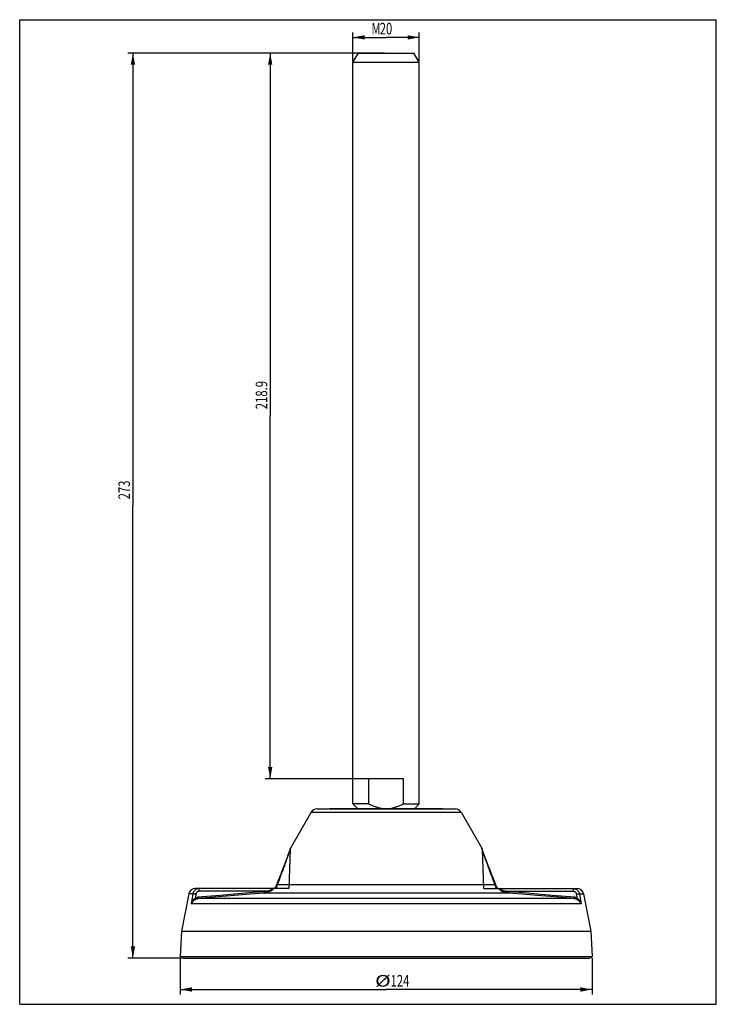
# Model space of a CAD drawing. Extents: x 0 to 210, y 0 to 297.
import ezdxf

# ---------------------------------------------------------------- set-up
doc = ezdxf.new("R2010")
doc.units = 0
doc.header["$LTSCALE"] = 19.36
doc.layers.get('0').update_dxf_attribs({"linetype": 'CONTINUOUS'})
doc.styles.get("Standard").update_dxf_attribs({"font": 'txt', "width": 0.7143})
doc.dimstyles.get("Standard").update_dxf_attribs({"dimtxt": 2.5, "dimasz": 2.5, "dimexe": 1.25, "dimexo": 0.625, "dimtad": 1, "dimcen": 2.5, "dimazin": 3, "dimtfac": 1, "dimtmove": 0, "dimatfit": 3})

# ---------------------------------------------------------------- blocks, each defined once
blk = doc.blocks.new('_FILLED')
at = {"color": 0, "linetype": 'BYBLOCK'}
blk.add_solid([(0, 0), (-1, 0.186), (-1, -0.186)], dxfattribs=at)
blk = doc.blocks.new('*D0')
at = {"color": 2, "linetype": 'CONTINUOUS'}
for p, q in [((109.97, 286.94), (74.02, 286.94)), ((75.52, 286.94), (75.52, 177.49)), ((75.52, 68.04), (75.52, 177.49)), ((109.97, 68.04), (74.02, 68.04))]:
    blk.add_line(p, q, dxfattribs=at)
at = {"color": 2, "linetype": 'CONTINUOUS', "xscale": 3.5, "yscale": 3.5, "zscale": 3.5}
for p, rotation in [((75.52, 286.94), 90), ((75.52, 68.04), 270)]:
    blk.add_blockref('_FILLED', p, dxfattribs=dict(at, rotation=rotation))
at = {"color": 2, "linetype": 'CONTINUOUS', "width": 0.7143}
blk.add_text('218.9', height=3.5, rotation=90, dxfattribs=at).set_placement((74.64, 179.5))
blk = doc.blocks.new('*D1')
at = {"color": 2, "linetype": 'CONTINUOUS'}
for p, q in [((101.59, 286.94), (32.63, 286.94)), ((34.13, 286.94), (34.13, 150.44)), ((34.13, 13.94), (34.13, 150.44)), ((48.4, 13.94), (32.63, 13.94))]:
    blk.add_line(p, q, dxfattribs=at)
at = {"color": 2, "linetype": 'CONTINUOUS', "xscale": 3.5, "yscale": 3.5, "zscale": 3.5}
for p, rotation in [((34.13, 286.94), 90), ((34.13, 13.94), 270)]:
    blk.add_blockref('_FILLED', p, dxfattribs=dict(at, rotation=rotation))
at = {"color": 2, "linetype": 'CONTINUOUS', "width": 0.7143}
blk.add_text('273', height=3.5, rotation=90, dxfattribs=at).set_placement((33.25, 152.31))
blk = doc.blocks.new('*D2')
at = {"color": 2, "linetype": 'CONTINUOUS'}
for p, q in [((100.47, 284.64), (100.47, 293.17)), ((100.47, 291.67), (110.47, 291.67)), ((120.47, 291.67), (110.47, 291.67)), ((120.47, 284.64), (120.47, 293.17))]:
    blk.add_line(p, q, dxfattribs=at)
at = {"color": 2, "linetype": 'CONTINUOUS', "xscale": 3.5, "yscale": 3.5, "zscale": 3.5, "rotation": 180}
blk.add_blockref('_FILLED', (100.47, 291.67), dxfattribs=at)
at = {"color": 2, "linetype": 'CONTINUOUS', "xscale": 3.5, "yscale": 3.5, "zscale": 3.5}
blk.add_blockref('_FILLED', (120.47, 291.67), dxfattribs=at)
at = {"color": 2, "linetype": 'CONTINUOUS', "width": 0.7143}
for s, p in [('M', (106.02, 292.54)), ('20', (108.52, 292.54))]:
    blk.add_text(s, height=3.5, dxfattribs=at).set_placement(p)
blk = doc.blocks.new('*D3')
at = {"color": 2, "linetype": 'CONTINUOUS'}
for p, q in [((48.4, 13.94), (48.4, 2.96)), ((172.55, 13.94), (172.55, 2.96)), ((48.4, 4.46), (110.47, 4.46)), ((172.55, 4.46), (110.47, 4.46))]:
    blk.add_line(p, q, dxfattribs=at)
at = {"color": 2, "linetype": 'CONTINUOUS', "xscale": 3.5, "yscale": 3.5, "zscale": 3.5, "rotation": 180}
blk.add_blockref('_FILLED', (48.4, 4.46), dxfattribs=at)
at = {"color": 2, "linetype": 'CONTINUOUS', "xscale": 3.5, "yscale": 3.5, "zscale": 3.5}
blk.add_blockref('_FILLED', (172.55, 4.46), dxfattribs=at)
at = {"color": 2, "linetype": 'CONTINUOUS'}
for s, width, p in [('%%c', 1.333333, (107.13, 5.33)), ('124', 0.7143, (111.8, 5.33))]:
    blk.add_text(s, height=3.5, dxfattribs=dict(at, width=width)).set_placement(p)

msp = doc.modelspace()

# ---------------------------------------------------------------- linework, layer by layer
at = {"color": 7, "linetype": 'CONTINUOUS'}
for p, q in [((0, 0), (0, 297)), ((0, 297), (210, 297)), ((210, 0), (210, 297)), ((100.472, 284.142), (102.089, 286.942)), ((102.089, 286.942), (118.856, 286.942)), ((120.472, 284.142), (118.856, 286.942)), ((100.472, 60.442), (100.472, 284.142)), ((100.472, 284.142), (120.472, 284.142)), ((120.472, 60.442), (120.472, 284.142)), ((115.74, 68.042), (105.205, 68.042)), ((105.205, 60.442), (105.205, 68.042)), ((115.74, 60.442), (115.74, 68.042)), ((105.205, 60.442), (100.472, 60.442)), ((101.872, 59.042), (100.472, 60.442)), ((105.205, 60.442), (105.57, 60.254)), ((105.927, 60.081), (105.566, 60.257)), ((106.275, 59.922), (105.919, 60.085)), ((106.616, 59.776), (106.264, 59.927)), ((106.949, 59.643), (106.602, 59.781)), ((107.276, 59.523), (106.935, 59.649)), ((107.598, 59.415), (107.262, 59.528)), ((107.916, 59.318), (107.585, 59.419)), ((113.36, 59.419), (113.029, 59.318)), ((113.682, 59.528), (113.346, 59.415)), ((114.01, 59.649), (113.669, 59.523)), ((114.342, 59.781), (113.996, 59.643)), ((114.681, 59.927), (114.329, 59.776)), ((115.026, 60.085), (114.669, 59.922)), ((115.379, 60.257), (115.017, 60.081)), ((115.74, 60.442), (115.374, 60.254)), ((115.74, 60.442), (120.472, 60.442)), ((119.072, 59.042), (120.472, 60.442)), ((87.895, 57.942), (81.663, 47.147)), ((89.627, 58.942), (131.318, 58.942)), ((93.472, 59.042), (127.472, 59.042)), ((93.472, 58.942), (93.472, 59.042)), ((108.231, 59.232), (107.905, 59.321)), ((108.543, 59.158), (108.222, 59.235)), ((108.855, 59.094), (108.537, 59.159)), ((109.165, 59.042), (108.851, 59.095)), ((111.78, 59.042), (112.094, 59.095)), ((112.408, 59.159), (112.09, 59.094)), ((112.723, 59.235), (112.401, 59.158)), ((113.04, 59.321), (112.714, 59.232)), ((127.472, 58.942), (127.472, 59.042)), ((133.05, 57.942), (139.282, 47.147)), ((80.915, 45.068), (80.692, 44.446)), ((81.02, 45.363), (80.812, 44.781)), ((81.266, 46.058), (81.015, 45.349)), ((81.529, 46.671), (81.119, 34.942)), ((81.435, 46.545), (81.195, 45.858)), ((81.583, 46.971), (81.391, 46.417)), ((139.507, 46.553), (139.362, 46.971)), ((139.416, 46.671), (139.825, 34.942)), ((139.754, 45.846), (139.469, 46.66)), ((140.03, 45.068), (139.75, 45.858)), ((140.253, 44.446), (140.025, 45.082)), ((79.845, 42.154), (79.499, 41.242)), ((80.154, 42.978), (79.84, 42.141)), ((80.299, 43.372), (80.006, 42.581)), ((80.443, 43.762), (80.159, 42.992)), ((80.697, 44.46), (80.438, 43.748)), ((140.502, 43.762), (140.248, 44.46)), ((140.646, 43.372), (140.376, 44.106)), ((140.791, 42.978), (140.64, 43.385)), ((141.1, 42.154), (140.786, 42.992)), ((141.267, 41.711), (140.944, 42.568)), ((141.442, 41.253), (141.104, 42.141)), ((141.624, 40.78), (141.272, 41.699)), ((78.522, 38.749), (78.302, 38.202)), ((78.732, 39.277), (78.519, 38.742)), ((78.935, 39.792), (78.729, 39.269)), ((79.132, 40.293), (78.932, 39.783)), ((79.503, 41.253), (79.128, 40.284)), ((141.813, 40.293), (141.446, 41.242)), ((142.009, 39.792), (141.628, 40.77)), ((142.216, 39.269), (141.817, 40.284)), ((142.426, 38.742), (142.213, 39.277)), ((142.643, 38.202), (142.423, 38.749)), ((78.079, 37.653), (77.846, 37.085)), ((78.304, 38.207), (78.077, 37.649)), ((142.867, 37.649), (142.641, 38.207)), ((143.099, 37.085), (142.866, 37.653)), ((143.337, 36.508), (143.098, 37.087)), ((143.583, 35.919), (143.337, 36.508)), ((50.98, 33.323), (48.801, 22.112)), ((81.119, 34.942), (52.943, 34.942)), ((139.825, 34.942), (168.002, 34.942)), ((169.965, 33.323), (172.144, 22.112)), ((48.801, 22.112), (48.399, 14.442)), ((48.966, 22.112), (171.979, 22.112)), ((172.144, 22.112), (172.546, 14.442)), ((48.899, 13.942), (48.399, 14.442)), ((48.399, 14.442), (172.546, 14.442)), ((49.064, 13.942), (171.881, 13.942)), ((172.046, 13.942), (172.546, 14.442)), ((0, 0), (210, 0))]:
    msp.add_line(p, q, dxfattribs=at)
at = {"color": 9, "linetype": 'CONTINUOUS'}
for p, q in [((87.895, 57.942), (133.05, 57.942)), ((80.696, 44.362), (80.977, 45.155)), ((80.751, 44.372), (81.005, 45.114)), ((80.977, 45.155), (81.286, 46.042)), ((81.005, 45.114), (81.275, 45.917)), ((81.275, 45.917), (81.529, 46.682)), ((81.488, 46.631), (81.286, 46.042)), ((81.488, 46.631), (81.663, 47.147)), ((139.457, 46.631), (139.282, 47.147)), ((139.448, 46.584), (139.415, 46.682)), ((139.448, 46.584), (139.747, 45.687)), ((139.457, 46.631), (139.749, 45.783)), ((139.968, 45.155), (139.659, 46.042)), ((139.747, 45.687), (140.059, 44.764)), ((140.249, 44.362), (139.968, 45.155)), ((140.059, 44.764), (140.346, 43.931)), ((140.249, 44.362), (140.604, 43.379)), ((140.346, 43.931), (140.704, 42.909)), ((143.473, 36.032), (77.472, 36.032)), ((143.552, 35.84), (143.473, 36.032)), ((52.203, 33.323), (50.98, 33.323)), ((52.203, 33.323), (51.71, 30.262)), ((52.235, 33.473), (52.203, 33.323)), ((52.399, 33.898), (52.333, 33.76)), ((52.738, 33.356), (52.551, 33.365)), ((52.738, 33.356), (52.945, 33.336)), ((53.164, 33.306), (52.946, 33.336)), ((53.182, 33.39), (53.164, 33.306)), ((53.207, 33.472), (53.181, 33.388)), ((53.239, 33.551), (53.206, 33.469)), ((53.277, 33.626), (53.237, 33.548)), ((53.322, 33.698), (53.276, 33.624)), ((53.831, 34.918), (53.681, 34.889)), ((60.462, 32.86), (53.704, 32.284)), ((53.793, 34.056), (53.712, 34.023)), ((53.877, 34.082), (53.791, 34.055)), ((53.963, 34.101), (53.874, 34.081)), ((54.05, 34.112), (53.96, 34.1)), ((54.137, 34.942), (53.984, 34.936)), ((54.137, 34.115), (54.048, 34.112)), ((54.137, 34.115), (54.137, 34.942)), ((74.464, 34.115), (54.137, 34.115)), ((69.502, 33.207), (62.27, 32.598)), ((73.628, 33.551), (69.48, 33.206)), ((73.586, 33.962), (73.605, 33.756)), ((73.628, 33.551), (73.791, 33.567)), ((147.317, 33.551), (73.628, 33.551)), ((74.464, 34.115), (74.492, 34.016)), ((74.766, 34.178), (74.906, 34.212)), ((75.036, 34.247), (74.905, 34.211)), ((75.199, 33.93), (75.009, 33.855)), ((75.372, 34.008), (75.195, 33.929)), ((75.531, 34.087), (75.367, 34.005)), ((75.586, 34.44), (75.488, 34.399)), ((75.676, 34.167), (75.525, 34.084)), ((75.675, 34.48), (75.584, 34.439)), ((75.757, 34.52), (75.673, 34.479)), ((75.676, 34.167), (75.808, 34.247)), ((75.832, 34.56), (75.755, 34.519)), ((75.9, 34.599), (75.83, 34.559)), ((75.961, 34.638), (75.898, 34.598)), ((76.034, 34.406), (75.921, 34.323)), ((76.015, 34.675), (75.96, 34.637)), ((76.062, 34.711), (76.014, 34.674)), ((76.129, 34.482), (76.028, 34.401)), ((76.101, 34.745), (76.06, 34.71)), ((76.133, 34.776), (76.1, 34.744)), ((76.211, 34.555), (76.124, 34.478)), ((76.181, 34.924), (76.192, 34.911)), ((76.283, 34.625), (76.207, 34.551)), ((76.344, 34.69), (76.279, 34.621)), ((76.395, 34.75), (76.341, 34.686)), ((76.436, 34.805), (76.392, 34.747)), ((76.436, 34.805), (76.469, 34.856)), ((76.494, 34.901), (76.513, 34.942)), ((77.234, 35.041), (77.183, 34.942)), ((143.762, 34.942), (143.711, 35.041)), ((144.552, 34.747), (144.509, 34.805)), ((144.551, 34.75), (144.604, 34.686)), ((144.602, 34.689), (144.665, 34.621)), ((144.663, 34.623), (144.738, 34.551)), ((144.735, 34.554), (144.821, 34.478)), ((144.848, 34.741), (144.814, 34.774)), ((144.818, 34.48), (144.916, 34.402)), ((144.887, 34.708), (144.846, 34.743)), ((144.934, 34.672), (144.886, 34.709)), ((144.914, 34.404), (145.023, 34.323)), ((144.988, 34.635), (144.932, 34.673)), ((145.05, 34.596), (144.986, 34.636)), ((145.021, 34.325), (145.143, 34.244)), ((145.118, 34.557), (145.048, 34.597)), ((145.193, 34.517), (145.116, 34.558)), ((145.14, 34.245), (145.275, 34.164)), ((145.275, 34.477), (145.191, 34.518)), ((145.272, 34.165), (145.419, 34.084)), ((145.364, 34.438), (145.273, 34.478)), ((145.459, 34.398), (145.362, 34.438)), ((145.578, 34.005), (145.419, 34.084)), ((145.561, 34.359), (145.457, 34.399)), ((145.748, 33.93), (145.934, 33.856)), ((146.481, 34.115), (166.808, 34.115)), ((151.378, 33.213), (147.317, 33.551)), ((156, 32.824), (151.378, 33.213)), ((160.479, 32.86), (153.85, 33.42)), ((161.247, 32.38), (156, 32.824)), ((167.24, 32.284), (160.479, 32.86)), ((166.808, 34.942), (166.808, 34.115)), ((166.808, 34.115), (166.897, 34.112)), ((166.895, 34.112), (166.984, 34.1)), ((166.982, 34.101), (167.07, 34.081)), ((167.068, 34.082), (167.154, 34.055)), ((167.264, 34.889), (167.411, 34.848)), ((167.571, 33.765), (167.623, 33.696)), ((167.622, 33.698), (167.669, 33.624)), ((167.668, 33.626), (167.708, 33.548)), ((167.706, 33.551), (167.739, 33.469)), ((167.738, 33.472), (167.763, 33.388)), ((167.763, 33.39), (167.78, 33.306)), ((167.78, 33.306), (167.845, 32.908)), ((168.546, 33.898), (168.611, 33.761)), ((168.668, 33.348), (168.55, 33.362)), ((168.71, 33.473), (168.742, 33.323)), ((168.742, 33.323), (169.965, 33.323)), ((168.742, 33.323), (169.235, 30.262)), ((169.235, 30.262), (51.71, 30.262)), ((52.836, 31.58), (52.945, 31.64)), ((52.862, 32.036), (52.971, 32.111)), ((52.971, 32.111), (53.012, 32.014)), ((53.154, 31.734), (53.248, 31.769)), ((53.747, 31.873), (53.644, 31.862)), ((62.323, 32.603), (53.747, 31.873)), ((167.198, 31.873), (53.747, 31.873)), ((167.198, 31.873), (161.247, 32.38)), ((167.697, 31.769), (167.791, 31.734)), ((167.974, 32.111), (167.933, 32.014)), ((167.974, 32.111), (168.082, 32.036)), ((168, 31.64), (168.109, 31.58))]:
    msp.add_line(p, q, dxfattribs=at)
at = {"color": 7, "linetype": 'CONTINUOUS'}
for points in [[(81.529, 46.682), (81.533, 46.741), (81.54, 46.8), (81.551, 46.858), (81.565, 46.915), (81.583, 46.971)], [(81.663, 47.147), (81.651, 47.127), (81.64, 47.106), (81.63, 47.086), (81.621, 47.066), (81.612, 47.046), (81.604, 47.027), (81.596, 47.008), (81.589, 46.989), (81.583, 46.971)], [(139.362, 46.971), (139.356, 46.989), (139.349, 47.008), (139.341, 47.027), (139.333, 47.046), (139.324, 47.066), (139.315, 47.086), (139.304, 47.106), (139.294, 47.127), (139.282, 47.147)], [(139.362, 46.971), (139.38, 46.915), (139.394, 46.858), (139.404, 46.8), (139.412, 46.741), (139.415, 46.682)], [(77.361, 35.919), (77.271, 35.714), (77.172, 35.514)], [(77.847, 37.087), (77.608, 36.509), (77.361, 35.919)], [(143.773, 35.514), (143.674, 35.714), (143.583, 35.919)], [(77.172, 35.514), (77.065, 35.317), (76.949, 35.126), (76.825, 34.942)], [(144.12, 34.942), (143.995, 35.126), (143.88, 35.317), (143.773, 35.514)]]:
    msp.add_lwpolyline(points, dxfattribs=at)
at = {"color": 9, "linetype": 'CONTINUOUS'}
for points in [[(77.393, 35.84), (77.922, 37.122), (78.334, 38.139), (78.71, 39.083), (79.053, 39.956), (79.364, 40.763), (79.646, 41.505), (79.902, 42.187), (80.133, 42.811), (80.341, 43.379), (80.696, 44.362)], [(77.471, 35.567), (77.895, 36.634), (78.285, 37.634), (78.644, 38.567), (78.973, 39.436), (79.275, 40.244), (79.551, 40.993), (79.803, 41.686), (80.032, 42.324), (80.241, 42.911), (80.429, 43.446), (80.751, 44.372)], [(140.604, 43.379), (140.812, 42.81), (141.043, 42.187), (141.299, 41.505), (141.581, 40.762), (141.892, 39.956), (142.235, 39.082), (142.61, 38.139), (143.023, 37.122), (143.473, 36.032)], [(140.704, 42.909), (140.913, 42.323), (141.142, 41.685), (141.394, 40.992), (141.67, 40.243), (141.972, 39.435), (142.301, 38.566), (142.66, 37.634), (143.05, 36.634), (143.474, 35.567)], [(76.891, 34.942), (77.006, 35.111), (77.114, 35.287), (77.214, 35.467), (77.307, 35.651), (77.393, 35.84)], [(77.361, 35.918), (77.346, 35.842), (77.36, 35.757), (77.401, 35.665), (77.471, 35.567)], [(77.472, 36.032), (77.404, 35.982), (77.361, 35.918)], [(143.473, 36.032), (143.541, 35.982), (143.584, 35.918)], [(143.584, 35.918), (143.599, 35.842), (143.585, 35.757), (143.544, 35.665), (143.474, 35.567)], [(143.552, 35.84), (143.638, 35.651), (143.731, 35.467), (143.831, 35.286), (143.939, 35.111), (144.054, 34.942)], [(52.203, 33.323), (52.277, 33.348), (52.395, 33.362), (52.551, 33.365)], [(52.333, 33.761), (52.279, 33.619), (52.235, 33.473)], [(52.656, 34.272), (52.56, 34.154), (52.475, 34.029), (52.399, 33.898)], [(52.872, 34.484), (52.76, 34.382), (52.656, 34.272), (52.56, 34.154)], [(53.119, 34.66), (52.992, 34.577), (52.872, 34.484), (52.76, 34.382)], [(53.068, 32.709), (53.035, 32.51), (52.971, 32.111)], [(53.252, 34.733), (53.119, 34.66), (52.992, 34.577)], [(53.164, 33.306), (53.132, 33.107), (53.068, 32.709)], [(53.681, 34.889), (53.534, 34.848), (53.39, 34.796), (53.252, 34.733)], [(53.494, 33.885), (53.431, 33.827), (53.373, 33.764), (53.321, 33.696)], [(53.711, 34.022), (53.634, 33.983), (53.562, 33.937), (53.494, 33.885)], [(54.137, 34.942), (53.984, 34.936), (53.831, 34.918)], [(73.586, 33.962), (70.356, 33.694), (67.092, 33.42), (60.462, 32.86)], [(74.176, 34.047), (74.031, 34.019), (73.884, 33.996), (73.736, 33.977), (73.586, 33.962)], [(73.605, 33.756), (73.613, 33.673), (73.62, 33.608), (73.625, 33.567), (73.628, 33.551)], [(74.592, 33.721), (74.435, 33.681), (74.276, 33.645), (74.116, 33.614), (73.954, 33.588), (73.791, 33.567)], [(74.176, 34.047), (74.321, 34.079), (74.464, 34.115)], [(74.766, 34.178), (74.619, 34.145), (74.464, 34.115)], [(74.492, 34.016), (74.519, 33.924), (74.544, 33.845), (74.565, 33.784), (74.581, 33.741), (74.592, 33.721)], [(74.592, 33.721), (74.809, 33.786), (75.012, 33.856)], [(75.037, 34.247), (75.161, 34.284), (75.278, 34.322), (75.387, 34.36), (75.49, 34.4)], [(75.927, 34.327), (75.802, 34.244), (75.67, 34.164)], [(76.181, 34.924), (76.164, 34.934), (76.141, 34.94), (76.111, 34.942)], [(76.133, 34.776), (76.158, 34.805), (76.176, 34.831), (76.189, 34.855), (76.196, 34.876), (76.197, 34.895), (76.192, 34.911)], [(76.197, 34.895), (76.195, 34.876), (76.188, 34.854)], [(76.513, 34.942), (76.494, 34.901), (76.468, 34.855), (76.435, 34.804)], [(77.183, 34.942), (77.234, 35.041), (77.284, 35.143)], [(77.471, 35.567), (77.426, 35.458), (77.38, 35.351), (77.333, 35.246), (77.284, 35.143)], [(143.661, 35.143), (143.612, 35.246), (143.565, 35.351), (143.519, 35.458), (143.474, 35.567)], [(143.661, 35.143), (143.711, 35.041), (143.762, 34.942)], [(144.432, 34.942), (144.45, 34.901), (144.476, 34.856)], [(144.51, 34.804), (144.477, 34.855), (144.451, 34.901)], [(144.834, 34.942), (144.803, 34.94), (144.779, 34.933), (144.762, 34.923), (144.752, 34.91), (144.748, 34.893), (144.75, 34.874), (144.757, 34.853), (144.77, 34.829), (144.79, 34.802), (144.815, 34.773)], [(144.77, 34.83), (144.757, 34.854), (144.75, 34.875), (144.748, 34.894), (144.753, 34.91), (144.763, 34.924), (144.78, 34.933), (144.803, 34.94)], [(145.417, 34.085), (145.576, 34.006), (145.75, 33.929)], [(145.561, 34.359), (145.67, 34.321), (145.787, 34.283), (145.91, 34.246), (146.041, 34.211), (146.18, 34.177), (146.326, 34.145), (146.481, 34.115)], [(146.353, 33.721), (146.137, 33.785), (145.936, 33.855)], [(146.481, 34.115), (146.453, 34.016), (146.426, 33.924), (146.401, 33.845), (146.38, 33.784), (146.364, 33.741), (146.353, 33.721)], [(147.317, 33.551), (147.153, 33.567), (146.991, 33.588), (146.829, 33.614), (146.669, 33.645), (146.51, 33.681), (146.353, 33.721)], [(147.358, 33.962), (147.209, 33.977), (147.061, 33.996), (146.914, 34.019), (146.768, 34.047), (146.624, 34.079), (146.481, 34.115)], [(147.358, 33.962), (147.34, 33.756), (147.332, 33.673), (147.325, 33.608), (147.32, 33.567), (147.317, 33.551)], [(153.85, 33.42), (150.587, 33.694), (147.358, 33.962)], [(166.808, 34.942), (166.961, 34.936), (167.114, 34.918), (167.264, 34.889)], [(167.152, 34.056), (167.233, 34.023), (167.31, 33.983), (167.383, 33.937), (167.451, 33.885)], [(167.411, 34.848), (167.554, 34.796), (167.693, 34.733)], [(167.451, 33.885), (167.514, 33.828), (167.571, 33.765)], [(167.693, 34.733), (167.826, 34.66), (167.953, 34.577)], [(167.78, 33.306), (167.999, 33.336), (168.207, 33.356), (168.394, 33.365), (168.55, 33.362), (168.668, 33.348), (168.742, 33.323)], [(167.826, 34.66), (167.953, 34.577), (168.073, 34.484), (168.185, 34.382)], [(167.845, 32.908), (167.909, 32.51), (167.942, 32.31), (167.974, 32.111)], [(168.185, 34.382), (168.289, 34.272), (168.384, 34.154)], [(168.289, 34.272), (168.384, 34.154), (168.47, 34.029), (168.546, 33.898)], [(168.611, 33.76), (168.666, 33.619), (168.71, 33.473)], [(52.862, 32.036), (52.751, 31.949), (52.637, 31.848), (52.523, 31.735), (52.409, 31.607), (52.295, 31.464), (52.184, 31.306), (52.076, 31.132), (51.972, 30.941), (51.875, 30.732), (51.786, 30.506), (51.71, 30.262)], [(52.836, 31.58), (52.724, 31.512), (52.61, 31.434), (52.495, 31.345), (52.379, 31.246), (52.265, 31.136), (52.153, 31.014), (52.047, 30.881), (51.947, 30.737), (51.856, 30.585), (51.777, 30.427), (51.71, 30.262)], [(53.154, 31.734), (53.052, 31.691), (52.945, 31.64)], [(53.207, 32.192), (53.088, 32.154), (52.971, 32.111)], [(53.012, 32.014), (53.051, 31.925), (53.086, 31.85), (53.116, 31.791), (53.139, 31.752), (53.154, 31.734)], [(53.207, 32.192), (53.328, 32.224), (53.452, 32.25), (53.577, 32.27), (53.704, 32.284)], [(53.442, 31.825), (53.344, 31.799), (53.248, 31.769)], [(53.442, 31.825), (53.542, 31.846), (53.644, 31.862)], [(53.704, 32.284), (53.713, 32.191), (53.728, 32.026)], [(53.728, 32.026), (53.735, 31.963), (53.74, 31.915)], [(53.74, 31.915), (53.744, 31.885), (53.747, 31.873)], [(167.205, 31.915), (167.201, 31.885), (167.198, 31.873)], [(167.697, 31.769), (167.601, 31.799), (167.502, 31.825), (167.402, 31.846), (167.301, 31.862), (167.198, 31.873)], [(167.24, 32.284), (167.224, 32.104), (167.216, 32.026), (167.21, 31.963), (167.205, 31.915)], [(167.974, 32.111), (167.857, 32.154), (167.738, 32.192), (167.617, 32.224), (167.493, 32.25), (167.368, 32.27), (167.24, 32.284)], [(167.933, 32.014), (167.894, 31.925), (167.858, 31.85), (167.829, 31.791), (167.806, 31.752), (167.791, 31.734)], [(168, 31.64), (167.893, 31.691), (167.791, 31.734)], [(169.235, 30.262), (169.158, 30.506), (169.07, 30.732), (168.973, 30.941), (168.869, 31.132), (168.761, 31.306), (168.649, 31.464), (168.536, 31.607), (168.422, 31.735), (168.307, 31.848), (168.194, 31.949), (168.082, 32.036)], [(169.235, 30.262), (169.168, 30.427), (169.089, 30.585), (168.998, 30.737), (168.898, 30.881), (168.791, 31.014), (168.68, 31.136), (168.565, 31.246), (168.45, 31.345), (168.335, 31.434), (168.221, 31.512), (168.109, 31.58)]]:
    msp.add_lwpolyline(points, dxfattribs=at)
at = {"color": 7, "linetype": 'CONTINUOUS'}
for centre, start, end in [((89.627, 56.942), 90, 150), ((131.318, 56.942), 30, 90), ((52.943, 32.942), 90, 169), ((168.002, 32.942), 11, 90)]:
    msp.add_arc(centre, 2, start, end, dxfattribs=at)

# ---------------------------------------------------------------- dimensions: what is measured, and where the dimension line sits
at = {"color": 2, "linetype": 'CONTINUOUS'}
dim = msp.add_linear_dim(base=(120.472, 291.665), p1=(100.472, 284.642), p2=(120.472, 284.642), dimstyle='Standard', dxfattribs=at)
dim.commit()
dim.dimension.update_dxf_attribs({"geometry": '*D2', "text_midpoint": (109.766, 294.29), "dimtype": 128})
for base, p1, p2, angle, picture, middle in [((34.129, 13.942), (101.589, 286.942), (48.399, 13.942), 270, '*D1', (31.504, 156.059)), ((75.52, 68.042), (109.972, 286.942), (109.972, 68.042), 270, '*D0', (72.895, 185.748)), ((48.399, 4.457), (172.546, 13.942), (48.399, 13.942), 180, '*D3', (113.213, 7.082))]:
    dim = msp.add_linear_dim(base=base, p1=p1, p2=p2, angle=angle, dimstyle='Standard', dxfattribs=at)
    dim.commit()
    dim.dimension.update_dxf_attribs({"geometry": picture, "text_midpoint": middle, "dimtype": 128})

doc.saveas('drawing.dxf')
